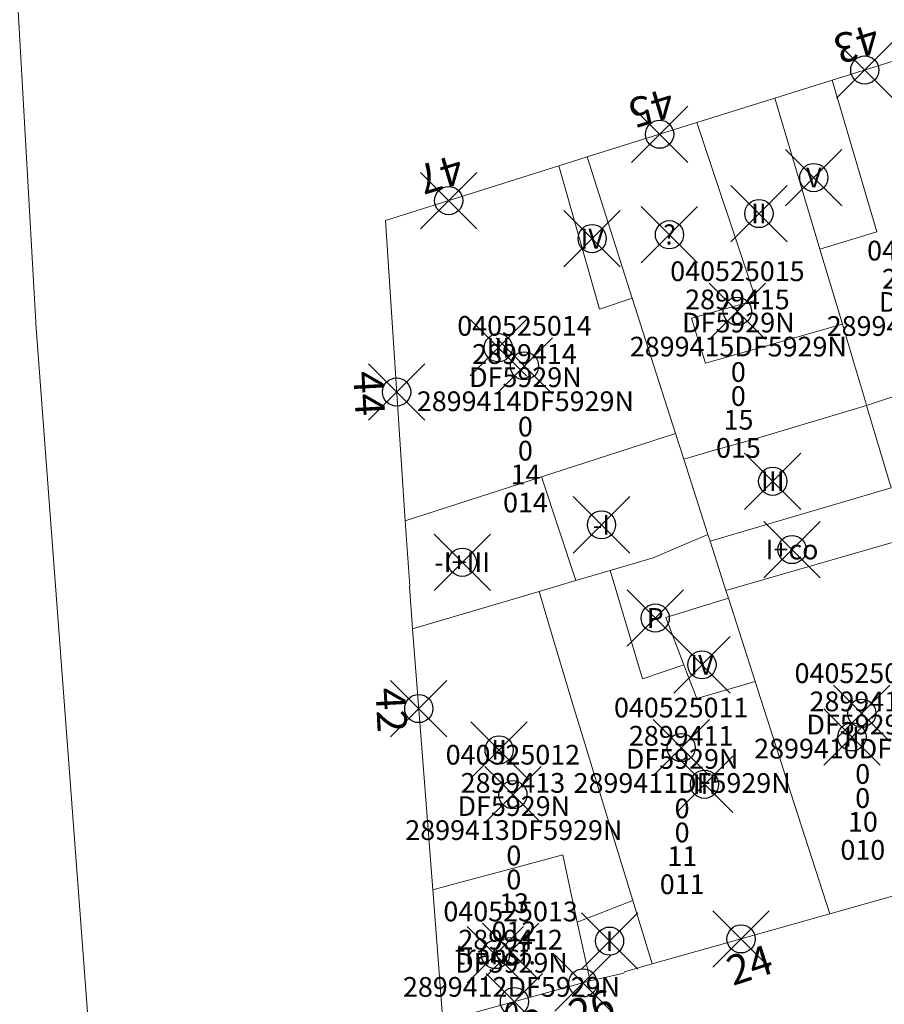
# Model space of a CAD drawing. Units: metres. Extents: x 452140 to 453491, y 4598950 to 4600216.
# Drawn here: x 452708 to 452739, y 4599669 to 4599704 of the extents above; entities that cross this region are included whole.
import ezdxf
from ezdxf.enums import TextEntityAlignment as Align

# ---------------------------------------------------------------- set-up
doc = ezdxf.new("R2010")
doc.units = ezdxf.units.M
doc.header["$MEASUREMENT"] = 0
doc.header["$PDMODE"] = 35
doc.header["$PDSIZE"] = -0.1
for name, color, linetype in [('2_CQPM_ILLES_NOVES', 6, 'Continuous'), ('2_CQPM_PARCELLES_NOVES', 31, 'Continuous'), ('2_CQPM_VOLUMETRIES_NOVES', 4, 'Continuous'), ('CQPM_NUMPOL', 6, 'Continuous'), ('CQPM_NUMPOL_DISTAL', 7, 'Continuous'), ('CQPM_NUMPOL_IDENT', 6, 'Continuous'), ('CQPM_NUMPOL_NUMEDIF', 6, 'Continuous'), ('CQPM_PARCEL_U', 2, 'Continuous'), ('CQPM_PARCEL_U_CODGIS', 2, 'Continuous'), ('CQPM_PARCEL_U_IDENT', 2, 'Continuous'), ('CQPM_PARCEL_U_REFCA_PAR', 2, 'Continuous'), ('CQPM_PARCEL_U_REFCA_POL', 2, 'Continuous'), ('CQPM_PARCEL_U_UTM', 2, 'Continuous'), ('CQPM_VOLUMETRIA_BLOC', 1, 'Continuous'), ('CQPM_VOLUMETRIA_IDENT', 1, 'Continuous'), ('CQPM_VOLUMETRIA_PLANTES', 1, 'Continuous')]:
    doc.layers.add(name, color=color, linetype=linetype)
doc.styles.get("Standard").update_dxf_attribs({"font": 'txt.shx'})

# ---------------------------------------------------------------- blocks, each defined once
blk = doc.blocks.new('CQPM_NUMPOL')
at = {"layer": 'CQPM_NUMPOL_IDENT'}
blk.add_point((0, 0), dxfattribs=at)
at = {"layer": 'CQPM_NUMPOL_DISTAL', "color": 0}
blk.add_attdef('NUMERO', text='', height=0.7, dxfattribs=at).set_placement((0, -1), align=Align.CENTER)
at = {"layer": 'CQPM_NUMPOL_NUMEDIF'}
blk.add_attdef('NUM_EDIFICI', text='', height=0.7, dxfattribs=at).set_placement((0, -1), align=Align.CENTER)
blk = doc.blocks.new('CQPM_VOLUMETRIA')
at = {"layer": 'CQPM_VOLUMETRIA_IDENT'}
blk.add_point((0, 0), dxfattribs=at)
at = {"layer": 'CQPM_VOLUMETRIA_PLANTES'}
blk.add_attdef('PLANTES', text='', height=0.7, dxfattribs=at).set_placement((0, 0), align=Align.MIDDLE_CENTER)
blk = doc.blocks.new('CQPM_PARCEL_U')
at = {"layer": 'CQPM_PARCEL_U_IDENT'}
blk.add_point((0, 0), dxfattribs=at)
at = {"layer": 'CQPM_PARCEL_U_CODGIS'}
blk.add_attdef('CODI_GIS', text='', height=0.7, dxfattribs=at).set_placement((0, 1.069), align=Align.CENTER)
at = {"layer": 'CQPM_PARCEL_U_REFCA_PAR'}
blk.add_attdef('REFCA_PAR', text='', height=0.7, dxfattribs=at).set_placement((0.033, -3.36), align=Align.CENTER)
at = {"layer": 'CQPM_PARCEL_U_REFCA_POL'}
blk.add_attdef('REFCA_POL', text='', height=0.7, dxfattribs=at).set_placement((0.033, -2.507), align=Align.CENTER)
at = {"layer": 'CQPM_PARCEL_U_UTM'}
blk.add_attdef('UTM', text='', height=0.7, dxfattribs=at).set_placement((0, 0.069), align=Align.CENTER)

msp = doc.modelspace()

# ---------------------------------------------------------------- linework, layer by layer
at = {"layer": '2_CQPM_ILLES_NOVES', "linetype": 'Continuous', "lineweight": 0}
for points in [[(452688.421, 4599748.549), (452705.043, 4599749.727), (452705.333, 4599748.203), (452705.527, 4599746.679), (452705.584, 4599745.914), (452708.583, 4599693.119), (452713.055, 4599633.551), (452718.077, 4599587.975), (452717.219, 4599588.25), (452716.205, 4599578.296), (452713.43, 4599580.429), (452709.296, 4599583.409), (452705.061, 4599586.243), (452700.729, 4599588.927), (452693.627, 4599592.709)], [(452736.837, 4599701.917), (452741.391, 4599703.342)], [(452734.807, 4599701.282), (452736.837, 4599701.917)], [(452734.807, 4599701.282), (452732.035, 4599700.414)], [(452732.035, 4599700.414), (452728.139, 4599699.195)], [(452728.139, 4599699.195), (452727.138, 4599698.88)], [(452727.138, 4599698.88), (452720.987, 4599696.94), (452721.681, 4599686.28)], [(452721.681, 4599686.28), (452721.848, 4599683.965), (452721.833, 4599683.966), (452721.949, 4599682.455)], [(452721.949, 4599682.455), (452722.285, 4599678.079)], [(452722.285, 4599678.079), (452722.661, 4599673.19)], [(452736.757, 4599672.334), (452742.919, 4599674.074)], [(452722.751, 4599672.123), (452722.661, 4599673.19)], [(452730.452, 4599670.561), (452736.757, 4599672.334)], [(452728.244, 4599669.955), (452723.02, 4599668.526), (452722.751, 4599672.123)], [(452728.244, 4599669.955), (452729.44, 4599670.229), (452729.466, 4599670.281), (452730.452, 4599670.561)]]:
    msp.add_lwpolyline(points, dxfattribs=at)
at = {"layer": '2_CQPM_PARCELLES_NOVES', "linetype": 'Continuous', "lineweight": 0}
for points in [[(452734.807, 4599701.282), (452736.407, 4599695.917)], [(452736.407, 4599695.917), (452737.2, 4599693.256)], [(452731.282, 4599689.381), (452729.741, 4599694.184)], [(452737.2, 4599693.256), (452737.593, 4599691.935)], [(452737.593, 4599691.935), (452738.017, 4599690.514)], [(452738.017, 4599690.514), (452738.057, 4599690.38)], [(452731.574, 4599688.471), (452731.282, 4599689.381)], [(452732.431, 4599685.8), (452731.574, 4599688.471)], [(452732.507, 4599685.563), (452733.07, 4599683.807)], [(452727.744, 4599684.161), (452728.963, 4599684.519)], [(452726.443, 4599683.778), (452727.744, 4599684.161)], [(452726.443, 4599683.778), (452726.808, 4599682.528)], [(452733.07, 4599683.807), (452733.158, 4599683.533)], [(452733.158, 4599683.533), (452734.107, 4599680.576)], [(452721.949, 4599682.455), (452723.994, 4599683.057)], [(452726.808, 4599682.528), (452727.668, 4599679.65)], [(452734.107, 4599680.576), (452735.04, 4599677.669)], [(452727.668, 4599679.65), (452727.928, 4599678.802)], [(452727.928, 4599678.802), (452729.077, 4599675.049)], [(452735.04, 4599677.669), (452735.375, 4599676.624)], [(452729.077, 4599675.049), (452729.764, 4599672.809)], [(452725.835, 4599674.035), (452727.282, 4599674.43)], [(452727.282, 4599674.43), (452727.786, 4599672.046)], [(452723.571, 4599673.432), (452725.835, 4599674.035)], [(452722.661, 4599673.19), (452723.571, 4599673.432)], [(452727.786, 4599672.046), (452728.244, 4599669.955)]]:
    msp.add_lwpolyline(points, dxfattribs=at)
at = {"layer": '2_CQPM_PARCELLES_NOVES', "linetype": 'Continuous', "lineweight": 0, "flags": 128}
for points in [[(452729.741, 4599694.184), (452728.139, 4599699.195)], [(452738.057, 4599690.38), (452738.93, 4599687.453)], [(452732.507, 4599685.563), (452738.93, 4599687.453)], [(452728.963, 4599684.519), (452730.491, 4599684.969), (452732.431, 4599685.8)], [(452732.507, 4599685.563), (452732.431, 4599685.8)], [(452723.994, 4599683.057), (452726.443, 4599683.778)], [(452735.375, 4599676.624), (452736.757, 4599672.334)], [(452729.764, 4599672.809), (452730.452, 4599670.561)]]:
    msp.add_lwpolyline(points, dxfattribs=at)
at = {"layer": '2_CQPM_VOLUMETRIES_NOVES', "linetype": 'Continuous', "lineweight": 0, "flags": 128}
for points in [[(452736.407, 4599695.917), (452738.43, 4599696.535), (452736.837, 4599701.917)], [(452738.057, 4599690.38), (452734.069, 4599689.177)], [(452739.466, 4599685.654), (452733.07, 4599683.807)], [(452728.963, 4599684.519), (452730.108, 4599680.679), (452731.577, 4599681.167)], [(452731.577, 4599681.167), (452730.933, 4599682.848), (452733.158, 4599683.533)], [(452731.884, 4599680.364), (452731.577, 4599681.167)]]:
    msp.add_lwpolyline(points, dxfattribs=at)
at = {"layer": '2_CQPM_VOLUMETRIES_NOVES', "linetype": 'Continuous', "lineweight": 0}
for points in [[(452732.035, 4599700.414), (452734.141, 4599694.11), (452731.842, 4599693.48)], [(452729.741, 4599694.184), (452728.583, 4599693.791), (452727.138, 4599698.88)], [(452731.842, 4599693.48), (452732.112, 4599692.622)], [(452732.348, 4599691.872), (452737.2, 4599693.256)], [(452732.112, 4599692.622), (452732.348, 4599691.872)], [(452738.057, 4599690.38), (452739.052, 4599690.703)], [(452726.525, 4599687.849), (452731.282, 4599689.381)], [(452731.574, 4599688.471), (452732.66, 4599688.788), (452734.069, 4599689.177)], [(452721.681, 4599686.28), (452726.525, 4599687.849)], [(452727.744, 4599684.161), (452726.525, 4599687.849)], [(452734.107, 4599680.576), (452732.03, 4599679.983), (452731.884, 4599680.364)], [(452727.786, 4599672.046), (452729.764, 4599672.809)]]:
    msp.add_lwpolyline(points, dxfattribs=at)

# ---------------------------------------------------------------- block references
at = {"layer": 'CQPM_NUMPOL'}
ref = msp.add_blockref('CQPM_NUMPOL', (452737.996, 4599702.28), dxfattribs=dict(at, xscale=1.500002325785676, yscale=1.500002325785676, zscale=1.0000015504, rotation=196.9995652915649))
ref.add_attrib('NUMERO', '43', dxfattribs={"layer": 'CQPM_NUMPOL_DISTAL', "color": 0, "height": 1.05, "rotation": 196.9996}).set_placement((452737.557, 4599703.714), align=Align.CENTER)
ref = msp.add_blockref('CQPM_NUMPOL', (452730.714, 4599700.001), dxfattribs=dict(at, xscale=1.500002325785676, yscale=1.500002325785676, zscale=1.0000015504, rotation=196.9995652915649))
ref.add_attrib('NUMERO', '45', dxfattribs={"layer": 'CQPM_NUMPOL_DISTAL', "color": 0, "height": 1.05, "rotation": 196.9996}).set_placement((452730.275, 4599701.435), align=Align.CENTER)
ref = msp.add_blockref('CQPM_NUMPOL', (452733.605, 4599671.447), dxfattribs=dict(at, xscale=1.500002325555171, yscale=1.500002325555171, zscale=1.0000015504, rotation=17.99956526724537))
ref.add_attrib('NUMERO', '24', dxfattribs={"layer": 'CQPM_NUMPOL_DISTAL', "color": 0, "height": 1.05, "rotation": 17.9996}).set_placement((452734.068, 4599670.021), align=Align.CENTER)
ref = msp.add_blockref('CQPM_NUMPOL', (452727.991, 4599669.886), dxfattribs=dict(at, xscale=1.500002325555171, yscale=1.500002325555171, zscale=1.0000015504, rotation=17.99956526724537))
ref.add_attrib('NUMERO', '26', dxfattribs={"layer": 'CQPM_NUMPOL_DISTAL', "color": 0, "height": 1.05, "rotation": 17.9996}).set_placement((452728.454, 4599668.459), align=Align.CENTER)
at = {"layer": 'CQPM_NUMPOL_DISTAL'}
ref = msp.add_blockref('CQPM_NUMPOL', (452723.227, 4599697.646), dxfattribs=dict(at, xscale=1.500002325785676, yscale=1.500002325785676, zscale=1.0000015504, rotation=196.9995652915649))
ref.add_attrib('NUMERO', '47', dxfattribs={"color": 0, "height": 1.05, "rotation": 196.9996}).set_placement((452722.789, 4599699.081), align=Align.CENTER)
ref = msp.add_blockref('CQPM_NUMPOL', (452721.38, 4599690.854), dxfattribs=dict(at, xscale=1.50000232538545, yscale=1.50000232538545, zscale=1.0000015504, rotation=272.9995652608432))
ref.add_attrib('NUMERO', '44', dxfattribs={"color": 0, "height": 1.05, "rotation": 272.9996}).set_placement((452719.882, 4599690.776), align=Align.CENTER)
ref = msp.add_blockref('CQPM_NUMPOL', (452722.167, 4599679.622), dxfattribs=dict(at, xscale=1.50000232538545, yscale=1.50000232538545, zscale=1.0000015504, rotation=272.9995652608432))
ref.add_attrib('NUMERO', '42', dxfattribs={"color": 0, "height": 1.05, "rotation": 272.9996}).set_placement((452720.669, 4599679.544), align=Align.CENTER)
ref = msp.add_blockref('CQPM_NUMPOL', (452725.562, 4599669.221), dxfattribs=dict(at, xscale=1.500002325555171, yscale=1.500002325555171, zscale=1.0000015504, rotation=17.99956526724537))
ref.add_attrib('NUMERO', '28', dxfattribs={"color": 0, "height": 1.05, "rotation": 17.9996}).set_placement((452726.026, 4599667.795), align=Align.CENTER)
at = {"layer": 'CQPM_PARCEL_U'}
ref = msp.add_blockref('CQPM_PARCEL_U', (452740.464, 4599694.452), dxfattribs=at)
ref.add_attrib('REFCA_PAR', '0', dxfattribs={"height": 0.7}).set_placement((452740.497, 4599691.092), align=Align.CENTER)
ref.add_attrib('REFCA_POL', '0', dxfattribs={"height": 0.7}).set_placement((452740.497, 4599691.945), align=Align.CENTER)
ref.add_attrib('UTM_TOTAL', '2899416DF5929N', dxfattribs={"height": 0.7}).set_placement((452740.497, 4599692.846), align=Align.CENTER)
ref.add_attrib('UTM', '2899416', dxfattribs={"height": 0.7}).set_placement((452740.464, 4599694.521), align=Align.CENTER)
ref.add_attrib('CODI_GIS', '040525016', dxfattribs={"height": 0.7}).set_placement((452740.464, 4599695.521), align=Align.CENTER)
ref.add_attrib('PARCEL_GIS', '016', dxfattribs={"height": 0.7}).set_placement((452740.5, 4599689.251), align=Align.CENTER)
ref.add_attrib('PARCEL_UTM', '16', dxfattribs={"height": 0.7}).set_placement((452740.504, 4599690.251), align=Align.CENTER)
ref.add_attrib('PLANOL', 'DF5929N', dxfattribs={"height": 0.7}).set_placement((452740.497, 4599693.699), align=Align.CENTER)
ref = msp.add_blockref('CQPM_PARCEL_U', (452733.476, 4599693.72), dxfattribs=at)
ref.add_attrib('REFCA_PAR', '0', dxfattribs={"height": 0.7}).set_placement((452733.509, 4599690.36), align=Align.CENTER)
ref.add_attrib('REFCA_POL', '0', dxfattribs={"height": 0.7}).set_placement((452733.509, 4599691.213), align=Align.CENTER)
ref.add_attrib('UTM_TOTAL', '2899415DF5929N', dxfattribs={"height": 0.7}).set_placement((452733.509, 4599692.114), align=Align.CENTER)
ref.add_attrib('UTM', '2899415', dxfattribs={"height": 0.7}).set_placement((452733.476, 4599693.789), align=Align.CENTER)
ref.add_attrib('CODI_GIS', '040525015', dxfattribs={"height": 0.7}).set_placement((452733.476, 4599694.789), align=Align.CENTER)
ref.add_attrib('PARCEL_GIS', '015', dxfattribs={"height": 0.7}).set_placement((452733.511, 4599688.519), align=Align.CENTER)
ref.add_attrib('PARCEL_UTM', '15', dxfattribs={"height": 0.7}).set_placement((452733.515, 4599689.519), align=Align.CENTER)
ref.add_attrib('PLANOL', 'DF5929N', dxfattribs={"height": 0.7}).set_placement((452733.509, 4599692.967), align=Align.CENTER)
ref = msp.add_blockref('CQPM_PARCEL_U', (452725.917, 4599691.782), dxfattribs=at)
ref.add_attrib('REFCA_PAR', '0', dxfattribs={"height": 0.7}).set_placement((452725.95, 4599688.422), align=Align.CENTER)
ref.add_attrib('REFCA_POL', '0', dxfattribs={"height": 0.7}).set_placement((452725.95, 4599689.276), align=Align.CENTER)
ref.add_attrib('UTM_TOTAL', '2899414DF5929N', dxfattribs={"height": 0.7}).set_placement((452725.95, 4599690.176), align=Align.CENTER)
ref.add_attrib('UTM', '2899414', dxfattribs={"height": 0.7}).set_placement((452725.917, 4599691.852), align=Align.CENTER)
ref.add_attrib('CODI_GIS', '040525014', dxfattribs={"height": 0.7}).set_placement((452725.917, 4599692.852), align=Align.CENTER)
ref.add_attrib('PARCEL_GIS', '014', dxfattribs={"height": 0.7}).set_placement((452725.953, 4599686.582), align=Align.CENTER)
ref.add_attrib('PARCEL_UTM', '14', dxfattribs={"height": 0.7}).set_placement((452725.957, 4599687.581), align=Align.CENTER)
ref.add_attrib('PLANOL', 'DF5929N', dxfattribs={"height": 0.7}).set_placement((452725.95, 4599691.029), align=Align.CENTER)
ref = msp.add_blockref('CQPM_PARCEL_U', (452737.89, 4599679.455), dxfattribs=at)
ref.add_attrib('REFCA_PAR', '0', dxfattribs={"height": 0.7}).set_placement((452737.923, 4599676.095), align=Align.CENTER)
ref.add_attrib('REFCA_POL', '0', dxfattribs={"height": 0.7}).set_placement((452737.923, 4599676.949), align=Align.CENTER)
ref.add_attrib('UTM_TOTAL', '2899410DF5929N', dxfattribs={"height": 0.7}).set_placement((452737.923, 4599677.849), align=Align.CENTER)
ref.add_attrib('UTM', '2899410', dxfattribs={"height": 0.7}).set_placement((452737.89, 4599679.525), align=Align.CENTER)
ref.add_attrib('CODI_GIS', '040525010', dxfattribs={"height": 0.7}).set_placement((452737.89, 4599680.525), align=Align.CENTER)
ref.add_attrib('PARCEL_GIS', '010', dxfattribs={"height": 0.7}).set_placement((452737.926, 4599674.255), align=Align.CENTER)
ref.add_attrib('PARCEL_UTM', '10', dxfattribs={"height": 0.7}).set_placement((452737.93, 4599675.254), align=Align.CENTER)
ref.add_attrib('PLANOL', 'DF5929N', dxfattribs={"height": 0.7}).set_placement((452737.923, 4599678.703), align=Align.CENTER)
ref = msp.add_blockref('CQPM_PARCEL_U', (452731.48, 4599678.235), dxfattribs=at)
ref.add_attrib('REFCA_PAR', '0', dxfattribs={"height": 0.7}).set_placement((452731.513, 4599674.875), align=Align.CENTER)
ref.add_attrib('REFCA_POL', '0', dxfattribs={"height": 0.7}).set_placement((452731.513, 4599675.729), align=Align.CENTER)
ref.add_attrib('UTM_TOTAL', '2899411DF5929N', dxfattribs={"height": 0.7}).set_placement((452731.513, 4599676.629), align=Align.CENTER)
ref.add_attrib('UTM', '2899411', dxfattribs={"height": 0.7}).set_placement((452731.48, 4599678.305), align=Align.CENTER)
ref.add_attrib('CODI_GIS', '040525011', dxfattribs={"height": 0.7}).set_placement((452731.48, 4599679.305), align=Align.CENTER)
ref.add_attrib('PARCEL_GIS', '011', dxfattribs={"height": 0.7}).set_placement((452731.515, 4599673.035), align=Align.CENTER)
ref.add_attrib('PARCEL_UTM', '11', dxfattribs={"height": 0.7}).set_placement((452731.519, 4599674.034), align=Align.CENTER)
ref.add_attrib('PLANOL', 'DF5929N', dxfattribs={"height": 0.7}).set_placement((452731.513, 4599677.483), align=Align.CENTER)
ref = msp.add_blockref('CQPM_PARCEL_U', (452725.507, 4599676.564), dxfattribs=at)
ref.add_attrib('REFCA_PAR', '0', dxfattribs={"height": 0.7}).set_placement((452725.54, 4599673.204), align=Align.CENTER)
ref.add_attrib('REFCA_POL', '0', dxfattribs={"height": 0.7}).set_placement((452725.54, 4599674.057), align=Align.CENTER)
ref.add_attrib('UTM_TOTAL', '2899413DF5929N', dxfattribs={"height": 0.7}).set_placement((452725.54, 4599674.958), align=Align.CENTER)
ref.add_attrib('UTM', '2899413', dxfattribs={"height": 0.7}).set_placement((452725.507, 4599676.633), align=Align.CENTER)
ref.add_attrib('CODI_GIS', '040525012', dxfattribs={"height": 0.7}).set_placement((452725.507, 4599677.633), align=Align.CENTER)
ref.add_attrib('PARCEL_GIS', '012', dxfattribs={"height": 0.7}).set_placement((452725.543, 4599671.364), align=Align.CENTER)
ref.add_attrib('PARCEL_UTM', '13', dxfattribs={"height": 0.7}).set_placement((452725.547, 4599672.363), align=Align.CENTER)
ref.add_attrib('PLANOL', 'DF5929N', dxfattribs={"height": 0.7}).set_placement((452725.54, 4599675.811), align=Align.CENTER)
ref = msp.add_blockref('CQPM_PARCEL_U', (452725.425, 4599671), dxfattribs=at)
ref.add_attrib('REFCA_PAR', '0', dxfattribs={"height": 0.7}).set_placement((452725.458, 4599667.641), align=Align.CENTER)
ref.add_attrib('REFCA_POL', '0', dxfattribs={"height": 0.7}).set_placement((452725.458, 4599668.494), align=Align.CENTER)
ref.add_attrib('UTM_TOTAL', '2899412DF5929N', dxfattribs={"height": 0.7}).set_placement((452725.458, 4599669.394), align=Align.CENTER)
ref.add_attrib('UTM', '2899412', dxfattribs={"height": 0.7}).set_placement((452725.425, 4599671.07), align=Align.CENTER)
ref.add_attrib('CODI_GIS', '040525013', dxfattribs={"height": 0.7}).set_placement((452725.425, 4599672.07), align=Align.CENTER)
ref.add_attrib('PARCEL_GIS', '013', dxfattribs={"height": 0.7}).set_placement((452725.46, 4599665.8), align=Align.CENTER)
ref.add_attrib('PARCEL_UTM', '12', dxfattribs={"height": 0.7}).set_placement((452725.464, 4599666.799), align=Align.CENTER)
ref.add_attrib('PLANOL', 'DF5929N', dxfattribs={"height": 0.7}).set_placement((452725.458, 4599670.248), align=Align.CENTER)
at = {"layer": 'CQPM_VOLUMETRIA_BLOC'}
ref = msp.add_blockref('CQPM_VOLUMETRIA', (452736.187, 4599698.461), dxfattribs=dict(at, xscale=1.000001550400009, yscale=1.000001550400009, zscale=1.000001550400009, rotation=359.9995652666707))
ref.add_attrib('PLANTES', 'V', dxfattribs={"layer": 'CQPM_VOLUMETRIA_PLANTES', "height": 0.7, "rotation": 359.9996}).set_placement((452736.187, 4599698.461), align=Align.MIDDLE_CENTER)
ref = msp.add_blockref('CQPM_VOLUMETRIA', (452734.241, 4599697.187), dxfattribs=dict(at, xscale=1.000001550400009, yscale=1.000001550400009, zscale=1.000001550400009, rotation=359.9995652666707))
ref.add_attrib('PLANTES', 'II', dxfattribs={"layer": 'CQPM_VOLUMETRIA_PLANTES', "height": 0.7, "rotation": 359.9996}).set_placement((452734.241, 4599697.187), align=Align.MIDDLE_CENTER)
ref = msp.add_blockref('CQPM_VOLUMETRIA', (452728.32, 4599696.296), dxfattribs=dict(at, xscale=1.000001550400009, yscale=1.000001550400009, zscale=1.000001550400009, rotation=359.9995652666707))
ref.add_attrib('PLANTES', 'IV', dxfattribs={"layer": 'CQPM_VOLUMETRIA_PLANTES', "height": 0.7, "rotation": 359.9996}).set_placement((452728.32, 4599696.296), align=Align.MIDDLE_CENTER)
ref = msp.add_blockref('CQPM_VOLUMETRIA', (452731.063, 4599696.436), dxfattribs=dict(at, xscale=1.000001550389833, yscale=1.000001550389833, zscale=1.000001550389833, rotation=359.9995652698055))
ref.add_attrib('PLANTES', '?', dxfattribs={"layer": 'CQPM_VOLUMETRIA_PLANTES', "height": 0.7, "rotation": 359.9996}).set_placement((452731.063, 4599696.436), align=Align.MIDDLE_CENTER)
ref = msp.add_blockref('CQPM_VOLUMETRIA', (452724.989, 4599692.426), dxfattribs=dict(at, xscale=1.000001550400009, yscale=1.000001550400009, zscale=1.000001550400009, rotation=359.9995652666707))
ref.add_attrib('PLANTES', 'III', dxfattribs={"layer": 'CQPM_VOLUMETRIA_PLANTES', "height": 0.7, "rotation": 359.9996}).set_placement((452724.989, 4599692.426), align=Align.MIDDLE_CENTER)
ref = msp.add_blockref('CQPM_VOLUMETRIA', (452734.73, 4599687.687), dxfattribs=dict(at, xscale=1.000001550400009, yscale=1.000001550400009, zscale=1.000001550400009, rotation=359.9995652666707))
ref.add_attrib('PLANTES', 'III', dxfattribs={"layer": 'CQPM_VOLUMETRIA_PLANTES', "height": 0.7, "rotation": 359.9996}).set_placement((452734.73, 4599687.687), align=Align.MIDDLE_CENTER)
ref = msp.add_blockref('CQPM_VOLUMETRIA', (452728.652, 4599686.141), dxfattribs=dict(at, xscale=1.000001550400009, yscale=1.000001550400009, zscale=1.000001550400009, rotation=359.9995652666707))
ref.add_attrib('PLANTES', '-I', dxfattribs={"layer": 'CQPM_VOLUMETRIA_PLANTES', "height": 0.7, "rotation": 359.9996}).set_placement((452728.652, 4599686.141), align=Align.MIDDLE_CENTER)
ref = msp.add_blockref('CQPM_VOLUMETRIA', (452735.415, 4599685.264), dxfattribs=dict(at, xscale=1.000001550400009, yscale=1.000001550400009, zscale=1.000001550400009, rotation=359.9995652666707))
ref.add_attrib('PLANTES', 'I+co', dxfattribs={"layer": 'CQPM_VOLUMETRIA_PLANTES', "height": 0.7, "rotation": 359.9996}).set_placement((452735.415, 4599685.264), align=Align.MIDDLE_CENTER)
ref = msp.add_blockref('CQPM_VOLUMETRIA', (452723.71, 4599684.813), dxfattribs=dict(at, xscale=1.000001550400009, yscale=1.000001550400009, zscale=1.000001550400009, rotation=359.9995652666707))
ref.add_attrib('PLANTES', '-I+III', dxfattribs={"layer": 'CQPM_VOLUMETRIA_PLANTES', "height": 0.7, "rotation": 359.9996}).set_placement((452723.71, 4599684.813), align=Align.MIDDLE_CENTER)
ref = msp.add_blockref('CQPM_VOLUMETRIA', (452730.559, 4599682.835), dxfattribs=dict(at, xscale=1.000001550400009, yscale=1.000001550400009, zscale=1.000001550400009, rotation=359.9995652666707))
ref.add_attrib('PLANTES', 'P', dxfattribs={"layer": 'CQPM_VOLUMETRIA_PLANTES', "height": 0.7, "rotation": 359.9996}).set_placement((452730.559, 4599682.835), align=Align.MIDDLE_CENTER)
ref = msp.add_blockref('CQPM_VOLUMETRIA', (452732.217, 4599681.173), dxfattribs=dict(at, xscale=1.000001550400009, yscale=1.000001550400009, zscale=1.000001550400009, rotation=359.9995652666707))
ref.add_attrib('PLANTES', 'IV', dxfattribs={"layer": 'CQPM_VOLUMETRIA_PLANTES', "height": 0.7, "rotation": 359.9996}).set_placement((452732.217, 4599681.173), align=Align.MIDDLE_CENTER)
ref = msp.add_blockref('CQPM_VOLUMETRIA', (452737.541, 4599678.616), dxfattribs=dict(at, xscale=1.000001550400009, yscale=1.000001550400009, zscale=1.000001550400009, rotation=359.9995652666707))
ref.add_attrib('PLANTES', 'II', dxfattribs={"layer": 'CQPM_VOLUMETRIA_PLANTES', "height": 0.7, "rotation": 359.9996}).set_placement((452737.541, 4599678.616), align=Align.MIDDLE_CENTER)
ref = msp.add_blockref('CQPM_VOLUMETRIA', (452725.017, 4599678.152), dxfattribs=dict(at, xscale=1.000001550400009, yscale=1.000001550400009, zscale=1.000001550400009, rotation=359.9995652666707))
ref.add_attrib('PLANTES', 'II', dxfattribs={"layer": 'CQPM_VOLUMETRIA_PLANTES', "height": 0.7, "rotation": 359.9996}).set_placement((452725.017, 4599678.152), align=Align.MIDDLE_CENTER)
ref = msp.add_blockref('CQPM_VOLUMETRIA', (452732.308, 4599676.935), dxfattribs=dict(at, xscale=1.000001550400009, yscale=1.000001550400009, zscale=1.000001550400009, rotation=359.9995652666707))
ref.add_attrib('PLANTES', 'III', dxfattribs={"layer": 'CQPM_VOLUMETRIA_PLANTES', "height": 0.7, "rotation": 359.9996}).set_placement((452732.308, 4599676.935), align=Align.MIDDLE_CENTER)
ref = msp.add_blockref('CQPM_VOLUMETRIA', (452728.938, 4599671.369), dxfattribs=dict(at, xscale=1.000001550400009, yscale=1.000001550400009, zscale=1.000001550400009, rotation=359.9995652666707))
ref.add_attrib('PLANTES', 'I', dxfattribs={"layer": 'CQPM_VOLUMETRIA_PLANTES', "height": 0.7, "rotation": 359.9996}).set_placement((452728.938, 4599671.369), align=Align.MIDDLE_CENTER)
ref = msp.add_blockref('CQPM_VOLUMETRIA', (452724.888, 4599670.892), dxfattribs=dict(at, xscale=1.000001550400009, yscale=1.000001550400009, zscale=1.000001550400009, rotation=359.9995652666707))
ref.add_attrib('PLANTES', 'transf.', dxfattribs={"layer": 'CQPM_VOLUMETRIA_PLANTES', "height": 0.7, "rotation": 359.9996}).set_placement((452724.888, 4599670.892), align=Align.MIDDLE_CENTER)

doc.saveas('drawing.dxf')
